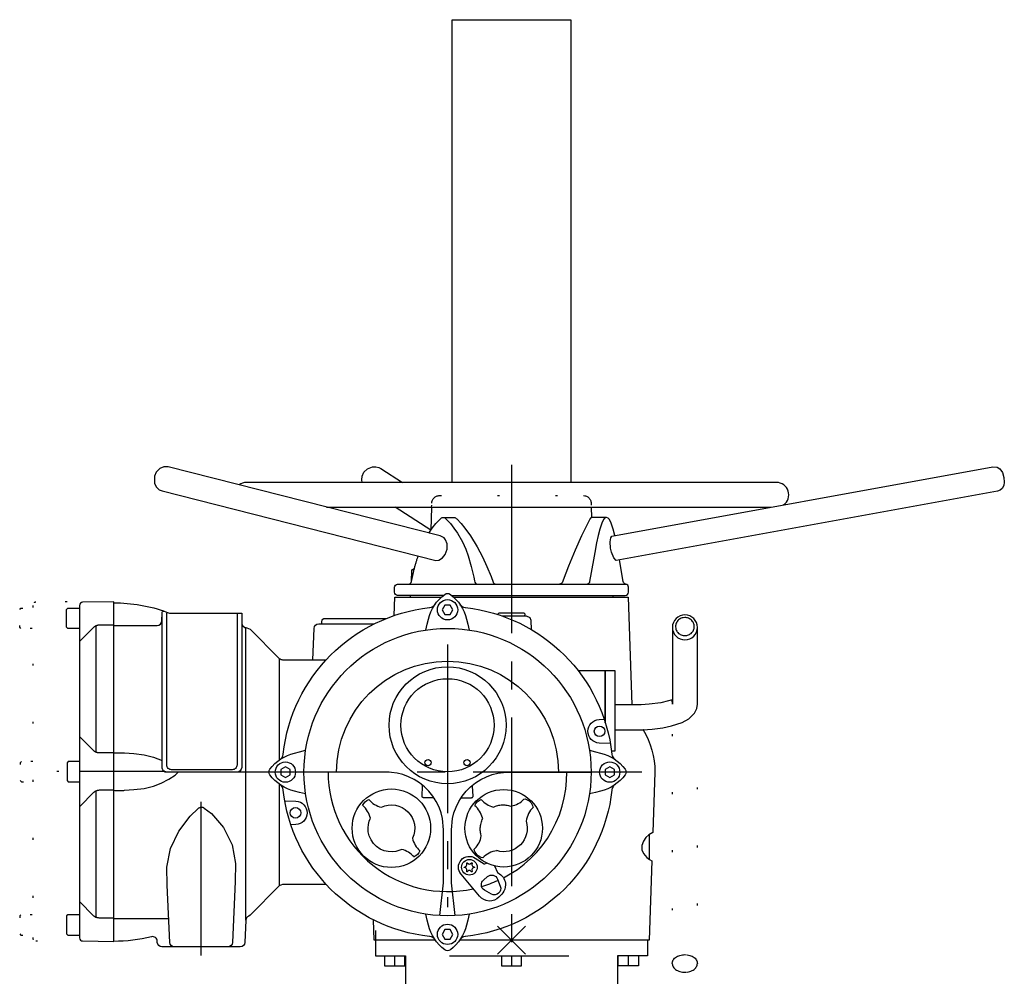
# Model space of a CAD drawing. Extents: x 0 to 420, y 0 to 297.
# Drawn here: x 142 to 195, y 142 to 193 of the extents above; entities that cross this region are included whole.
import ezdxf

# ---------------------------------------------------------------- set-up
doc = ezdxf.new("R2010")
doc.units = 0
doc.header["$LTSCALE"] = 12
for name, pattern in [('SL0', [0]), ('SL1', [0.25, 0, -0.25]), ('SL2', [1.125, 0.75, -0.125, 0.125, -0.125]), ('SL5', [0])]:
    doc.linetypes.add(name, pattern=pattern)
for name, color, linetype in [('1000', 7, 'CONTINUOUS'), ('11', 7, 'CONTINUOUS'), ('12', 7, 'CONTINUOUS'), ('14', 7, 'CONTINUOUS'), ('16', 7, 'CONTINUOUS'), ('18', 7, 'CONTINUOUS'), ('24', 7, 'CONTINUOUS'), ('6', 7, 'CONTINUOUS')]:
    doc.layers.add(name, color=color, linetype=linetype)

# ---------------------------------------------------------------- blocks, each defined once
blk = doc.blocks.new('MEDPRIM_DTM_')
at = {"layer": '24', "linetype": 'SL0'}
for points in [[(-1.5, -1.5), (1.5, 1.5)], [(-1.5, 1.5), (1.5, -1.5)]]:
    blk.add_lwpolyline(points, dxfattribs=at)

msp = doc.modelspace()

# ---------------------------------------------------------------- linework, layer by layer
at = {"layer": '11', "linetype": 'SL5'}
for points in [[(165.591309, 168.585869), (165.591309, 193.299606), (171.924622, 193.299606), (171.924622, 168.585869)], [(163.257721, 163.154831), (174.881012, 163.154831)], [(163.341217, 162.549637), (163.341217, 162.466293)], [(174.17453, 162.549637), (174.17453, 162.466293)], [(178.02301, 161.36879), (177.925829, 161.359582), (177.876099, 161.347475), (177.82668, 161.330004), (177.778482, 161.307098), (177.732448, 161.278876), (177.689498, 161.245661), (177.650476, 161.207967), (177.616089, 161.166481), (177.586873, 161.122015), (177.563159, 161.075459), (177.545074, 161.027724), (177.532541, 160.979688), (177.525315, 160.932154), (177.52301, 160.885818), (177.52301, 160.885818), (177.532541, 160.791956), (177.545074, 160.743923), (177.563159, 160.69619), (177.586873, 160.649637), (177.616089, 160.605173), (177.650476, 160.563689), (177.689498, 160.525996), (177.732448, 160.492781), (177.778482, 160.464559), (177.82668, 160.441653), (177.876099, 160.424182), (177.925829, 160.412074), (177.97504, 160.405091), (178.02301, 160.402863), (178.02301, 160.402863), (178.120183, 160.412074), (178.169911, 160.424182), (178.219327, 160.441653), (178.267523, 160.464559), (178.313556, 160.492781), (178.356504, 160.525996), (178.395527, 160.563689), (178.429914, 160.605173), (178.459132, 160.649637), (178.482847, 160.69619), (178.500936, 160.743923), (178.513472, 160.791956), (178.520702, 160.839486), (178.52301, 160.885818), (178.52301, 160.885818), (178.513472, 160.979688), (178.500936, 161.027724), (178.482847, 161.075459), (178.459132, 161.122015), (178.429914, 161.166481), (178.395527, 161.207967), (178.356504, 161.245661), (178.313556, 161.278876), (178.267523, 161.307098), (178.219327, 161.330004), (178.169911, 161.347475), (178.120183, 161.359582), (178.070977, 161.366563), (178.02301, 161.36879)], [(147.483002, 160.961151), (146.724487, 160.961151), (146.724487, 160.961151), (146.681644, 160.958943), (146.660108, 160.956148), (146.638614, 160.952207), (146.617252, 160.947117), (146.596116, 160.940884), (146.575294, 160.933527), (146.554877, 160.925071), (146.534951, 160.915551), (146.515598, 160.905012), (146.496893, 160.893507), (146.478906, 160.881096), (146.4617, 160.867844), (146.445329, 160.853824), (146.42984, 160.839111), (145.674683, 160.083923)], [(146.55188, 160.923721), (146.55188, 154.178726)], [(147.487183, 154.141296), (146.724487, 154.141296), (146.724487, 154.141296), (146.681644, 154.143509), (146.660108, 154.146306), (146.638614, 154.150249), (146.617252, 154.15534), (146.596116, 154.161573), (146.575294, 154.168931), (146.554877, 154.177387), (146.534951, 154.186907), (146.515598, 154.197445), (146.496893, 154.208948), (146.478906, 154.221358), (146.4617, 154.234608), (146.445329, 154.248626), (146.42984, 154.263336), (145.706879, 154.986313)], [(145.674683, 153.682968), (145.074677, 153.682968), (145.007996, 153.616302), (145.007996, 152.66629), (145.074677, 152.599625), (145.674683, 152.599625)], [(147.487183, 154.141296), (147.565895, 154.143238), (147.605259, 154.143985), (147.644627, 154.144583), (147.683998, 154.145031), (147.723371, 154.14533), (147.762746, 154.145479), (147.802122, 154.145479), (147.841497, 154.14533), (147.880871, 154.145031), (147.920244, 154.144583), (147.959614, 154.143985), (147.99898, 154.143238), (148.038341, 154.142342), (148.077698, 154.141296), (148.575134, 154.104721), (149.131531, 154.037292), (149.620483, 153.919266), (150.100891, 153.727097)], [(147.507996, 153.141296), (145.674683, 153.141296)], [(147.487183, 152.141296), (147.565895, 152.139355), (147.605259, 152.138608), (147.644627, 152.138011), (147.683998, 152.137563), (147.723371, 152.137264), (147.762746, 152.137114), (147.802122, 152.137114), (147.841497, 152.137264), (147.880871, 152.137563), (147.920244, 152.138011), (147.959614, 152.138608), (147.99898, 152.139355), (148.038341, 152.140251), (148.077698, 152.141296), (148.575134, 152.177872), (149.131531, 152.245316), (149.620483, 152.363327), (150.041992, 152.531937), (150.446655, 152.734268), (150.783844, 152.953445), (150.938599, 153.116302)], [(150.232483, 153.141296), (147.507996, 153.141296)], [(147.487183, 152.141296), (146.724487, 152.141296), (146.724487, 152.141296), (146.681644, 152.139092), (146.660108, 152.136298), (146.638614, 152.132358), (146.617252, 152.127269), (146.596116, 152.121037), (146.575294, 152.11368), (146.554877, 152.105224), (146.534951, 152.095704), (146.515598, 152.085164), (146.496893, 152.073658), (146.478906, 152.061246), (146.4617, 152.047993), (146.445329, 152.033971), (146.42984, 152.019257), (145.706879, 151.29628)], [(146.55188, 152.103867), (146.55188, 145.358871)], [(147.483002, 145.321457), (146.724487, 145.321457), (146.724487, 145.321457), (146.681644, 145.323668), (146.660108, 145.326464), (146.638614, 145.330406), (146.617252, 145.335496), (146.596116, 145.341728), (146.575294, 145.349084), (146.554877, 145.35754), (146.534951, 145.367058), (146.515598, 145.377595), (146.496893, 145.389098), (146.478906, 145.401507), (146.4617, 145.414755), (146.445329, 145.428772), (146.42984, 145.443481), (145.674683, 146.198669)], [(147.507996, 145.296448), (150.442017, 145.296448)], [(161.493683, 144.656715), (161.495117, 143.298958), (163.097473, 143.298958), (163.097443, 139.75824)], [(176.022003, 144.133202), (176.020844, 143.298958), (174.418518, 143.298958), (174.418518, 139.758331)], [(161.973999, 143.298958), (161.973999, 142.763908), (163.057312, 142.763908), (163.057312, 143.298958)], [(162.515656, 143.298958), (162.515656, 142.763908)], [(165.454529, 143.298958), (168.757996, 143.298958), (171.827026, 143.298958)], [(168.216309, 143.298958), (168.216309, 142.763908), (169.299652, 142.763908), (169.299652, 143.298958)], [(168.757996, 143.298958), (168.757996, 142.763908)], [(175.541992, 143.298958), (175.541992, 142.763908), (174.458649, 142.763908), (174.458649, 143.298958)], [(175.000305, 143.298958), (175.000305, 142.763908)]]:
    msp.add_lwpolyline(points, dxfattribs=at)
at = {"layer": '11', "linetype": 'SL2'}
for points in [[(168.757996, 169.528564), (168.757996, 143.236191)], [(165.341339, 159.928436), (165.341339, 145.902679)], [(175.718628, 153.116287), (148.7565, 153.116287)], [(152.174683, 143.316727), (152.174683, 151.521149)]]:
    msp.add_lwpolyline(points, dxfattribs=at)
at = {"layer": '11', "linetype": 'SL1'}
for points in [[(164.491394, 167.263359), (164.497986, 167.478996), (164.497986, 167.478996), (164.508103, 167.558373), (164.519424, 167.598765), (164.535182, 167.638772), (164.555412, 167.677679), (164.579995, 167.714753), (164.608652, 167.74928), (164.640954, 167.780611), (164.676339, 167.808199), (164.714143, 167.831636), (164.753647, 167.850665), (164.794112, 167.865189), (164.834824, 167.875266), (164.87513, 167.881085), (164.914459, 167.882942), (172.600891, 167.882942), (172.600891, 167.882942), (172.68047, 167.875276), (172.721151, 167.865215), (172.761584, 167.850716), (172.801058, 167.831721), (172.838836, 167.808327), (172.874201, 167.780789), (172.906491, 167.749515), (172.935146, 167.715049), (172.959736, 167.678038), (172.979983, 167.639191), (172.995769, 167.599241), (173.007125, 167.558902), (173.014221, 167.518831), (173.017334, 167.479607), (173.024292, 167.263359)], [(177.349731, 155.137466), (177.349731, 142.894714), (177.349731, 142.894714), (177.362508, 142.803103), (177.379304, 142.756221), (177.40354, 142.709633), (177.435317, 142.664195), (177.474467, 142.620796), (177.520545, 142.580306), (177.572834, 142.543516), (177.630384, 142.511096), (177.692067, 142.48355), (177.756649, 142.461191), (177.822867, 142.444137), (177.889501, 142.432318), (177.955439, 142.425501), (178.019714, 142.423325), (178.019714, 142.423325), (178.149924, 142.432318), (178.216556, 142.444137), (178.282772, 142.461191), (178.347352, 142.48355), (178.409033, 142.511096), (178.46658, 142.543516), (178.518867, 142.580306), (178.564942, 142.620796), (178.60409, 142.664195), (178.635865, 142.709633), (178.660099, 142.756221), (178.676893, 142.803103), (178.686577, 142.849493), (178.689667, 142.894714), (178.689667, 155.188477)], [(143.174683, 153.682953), (142.574677, 153.682953), (142.507996, 153.616287), (142.507996, 152.66629), (142.574677, 152.599625), (143.174683, 152.599625)], [(144.569336, 153.141281), (143.174683, 153.141281)], [(177.349731, 142.89473), (177.362508, 142.986355), (177.379304, 143.033242), (177.40354, 143.079836), (177.435317, 143.125278), (177.474467, 143.16868), (177.520545, 143.209174), (177.572834, 143.245965), (177.630384, 143.278385), (177.692067, 143.30593), (177.756649, 143.328286), (177.822867, 143.345337), (177.889501, 143.357151), (177.955439, 143.363963), (178.019714, 143.366135), (178.019714, 143.366135), (178.149924, 143.357151), (178.216556, 143.345336), (178.282772, 143.328285), (178.347352, 143.305928), (178.409033, 143.278382), (178.46658, 143.245961), (178.518867, 143.209169), (178.564942, 143.168674), (178.60409, 143.125271), (178.635865, 143.079827), (178.660099, 143.033232), (178.676893, 142.986343), (178.686577, 142.939944), (178.689667, 142.894714)]]:
    msp.add_lwpolyline(points, dxfattribs=at)
at = {"layer": '11', "linetype": 'SL5'}
msp.add_lwpolyline([(147.507996, 160.936142), (149.819733, 160.936142, 0.383387), (150.078308, 161.211853), (150.091339, 161.604034)], format="xyb", dxfattribs=at)
at = {"layer": '12', "linetype": 'SL5'}
for points in [[(183.302551, 167.38797, 0.728202), (182.916199, 168.585876), (154.599548, 168.585876, 0.164253), (154.19873, 168.450562)], [(174.27301, 155.366302), (175.27301, 155.366302), (175.784363, 155.37796), (176.282166, 155.412735), (176.849609, 155.485092), (177.31665, 155.578964), (177.873047, 155.756958), (178.243744, 155.958145), (178.542297, 156.26091), (178.65741, 156.512161), (178.689667, 156.74472), (178.689667, 160.842682, 1), (177.356354, 160.842682), (177.356354, 156.74472), (177.348267, 156.982742), (177.145081, 156.912842), (176.736908, 156.818649), (176.123199, 156.737045), (175.689667, 156.708405), (174.27301, 156.699631)], [(177.356354, 160.842682, 1), (178.689667, 160.842682)], [(166.802979, 151.32457, -0.212075), (167.133057, 151.654648), (167.136627, 151.650574, 0.152232), (167.792755, 151.250046), (167.792755, 151.250046), (167.902825, 151.296025), (167.960731, 151.31484), (168.020307, 151.330695), (168.081349, 151.343484), (168.143638, 151.353123), (168.206941, 151.359548), (168.271017, 151.362723), (168.335618, 151.362635), (168.400492, 151.359298), (168.465386, 151.352748), (168.530053, 151.343049), (168.594249, 151.330285), (168.657741, 151.314562), (168.720306, 151.296005), (168.750916, 151.312057, 0.166055), (169.424255, 151.662598), (169.488037, 151.681015, -0.27746), (169.906036, 151.262985), (169.924042, 151.230118, 0.179881), (169.544586, 150.491302, -0.604537), (167.968384, 148.919479), (167.966339, 148.913055, 0.179884), (167.227509, 148.533615, -0.306486), (166.758667, 149.002472), (166.795044, 149.033386, 0.166684), (167.145569, 149.706726), (167.145569, 149.706726), (167.113813, 149.820459), (167.102554, 149.879907), (167.094519, 149.94082), (167.089789, 150.002985), (167.08842, 150.066177), (167.090444, 150.130157), (167.095866, 150.194682), (167.104665, 150.259502), (167.116794, 150.324364), (167.132181, 150.38902), (167.15073, 150.453224), (167.172322, 150.516739), (167.196817, 150.579338), (167.22406, 150.640808), (167.207611, 150.664871, 0.152234), (166.807068, 151.320999)]]:
    msp.add_lwpolyline(points, format="xyb", dxfattribs=at)
for points in [[(158.875793, 167.263367), (182.616882, 167.263367)], [(173.77301, 155.749695), (173.77301, 158.532959), (174.27301, 158.532959), (174.27301, 154.241302), (174.102753, 154.241302)]]:
    msp.add_lwpolyline(points, dxfattribs=at)
msp.add_circle((168.341339, 150.116302), 2.070123, dxfattribs=at)
at = {"layer": '14', "linetype": 'SL0'}
for points in [[(165.485687, 161.532959), (165.630005, 161.782959), (165.485687, 162.032959), (165.196991, 162.032959), (165.052673, 161.782959), (165.196991, 161.532959), (165.485687, 161.532959)], [(156.924683, 153.260635), (156.674683, 153.404968), (156.424683, 153.260635), (156.424683, 152.971954), (156.674683, 152.827621), (156.924683, 152.971954), (156.924683, 153.260635)], [(173.757996, 152.97197), (174.007996, 152.827637), (174.257996, 152.97197), (174.257996, 153.260651), (174.007996, 153.404984), (173.757996, 153.260651), (173.757996, 152.97197)], [(165.197021, 144.699646), (165.052673, 144.449646), (165.197021, 144.199646), (165.485687, 144.199646), (165.630035, 144.449646), (165.485687, 144.699646), (165.197021, 144.699646)]]:
    msp.add_lwpolyline(points, dxfattribs=at)
at = {"layer": '14', "linetype": 'SL5'}
for points in [[(158.96106, 153.116302, 0.479096), (166.710938, 146.884766)], [(167.163452, 147.00174, 0.03667), (168.03717, 147.333527)]]:
    msp.add_lwpolyline(points, format="xyb", dxfattribs=at)
msp.add_lwpolyline([(168.324615, 147.476456), (169.078013, 147.920241), (169.437374, 148.190739), (169.78036, 148.492591), (170.103451, 148.824277), (170.403332, 149.183697), (170.676992, 149.568211), (170.921826, 149.974695), (171.135713, 150.399628), (171.317077, 150.839189), (171.464923, 151.289374), (171.578853, 151.746113), (171.659048, 152.205383), (171.706232, 152.663318), (171.721619, 153.116302)], dxfattribs=at)
for centre, radius in [((165.341339, 161.782959), 0.541656), ((156.674683, 153.116302), 0.541656), ((174.007996, 153.116302), 0.541656), ((162.341339, 150.116302), 2.09787), ((165.341339, 144.449631), 0.541672)]:
    msp.add_circle(centre, radius, dxfattribs=at)
at = {"layer": '16', "linetype": 'SL1'}
for points in [[(143.145752, 160.785385), (142.545746, 160.785385), (142.479065, 160.852051), (142.479065, 161.802063), (142.545746, 161.868729), (143.174683, 161.868729)], [(143.145752, 145.497177), (142.545746, 145.497177), (142.479065, 145.430511), (142.479065, 144.480515), (142.545746, 144.413849), (143.174683, 144.413849)]]:
    msp.add_lwpolyline(points, dxfattribs=at)
at = {"layer": '16', "linetype": 'SL5'}
for points in [[(145.645752, 160.785385), (145.045746, 160.785385), (144.979065, 160.852051), (144.979065, 161.802063), (145.045746, 161.868729), (145.674683, 161.868729)], [(145.645752, 145.497192), (145.045746, 145.497192), (144.979065, 145.430527), (144.979065, 144.48053), (145.045746, 144.413864), (145.674683, 144.413864)]]:
    msp.add_lwpolyline(points, dxfattribs=at)
for points in [[(161.13443, 151.643738, 0.154298), (161.805084, 151.240814, -0.706671), (163.465851, 149.580048, 0.154299), (163.868774, 148.909393, -0.211198), (163.548248, 148.588852), (163.550262, 148.580536, 0.15118), (162.899323, 148.982285), (162.899323, 148.982285), (162.573166, 148.874377), (162.380388, 148.854241), (162.173245, 148.865992), (161.959387, 148.915546), (161.749058, 149.006281), (161.553964, 149.137745), (161.385429, 149.305053), (161.252369, 149.499356), (161.159769, 149.709348), (161.108197, 149.923294), (161.094388, 150.130888), (161.11252, 150.3244), (161.155639, 150.499016), (161.216827, 150.652542), (161.216827, 150.652542, 0.154299), (160.813904, 151.323196), (160.805573, 151.325226, -0.210688), (161.132416, 151.652069)], [(167.847412, 148.105957), (168.014832, 147.758713), (168.114502, 147.686951, -0.254344), (168.437561, 147.092957, -0.165413), (168.290802, 146.661514, -0.033957), (168.088745, 146.432831, -0.438193), (167.049408, 146.481384), (166.061707, 147.658478, -0.861042), (166.824615, 148.522018), (167.294922, 148.21756), (167.335632, 148.214996), (167.427002, 148.259048)], [(167.263336, 147.344971), (167.47702, 147.533569, -0.520579), (168.009064, 147.405151), (168.161285, 147.017288, -0.700199), (167.690552, 146.601837), (167.324615, 146.801102, -0.274652), (167.15033, 147.094498, -0.215167), (167.263336, 147.344971)]]:
    msp.add_lwpolyline(points, format="xyb", dxfattribs=at)
at = {"layer": '18', "linetype": 'SL5'}
for points in [[(160.786072, 168.585831), (160.764557, 168.716034), (160.781952, 168.914642), (160.877258, 169.131378), (161.067017, 169.31929), (161.328186, 169.419815), (161.513885, 169.421509), (161.663177, 169.382416), (161.771637, 169.326889), (162.929993, 168.585876)], [(174.343475, 164.419235), (174.225861, 164.55365), (174.099823, 164.862244), (174.051086, 165.078613), (174.02887, 165.420822), (174.062805, 165.633087), (174.114105, 165.718979), (194.486847, 169.42038), (194.705841, 169.403427), (194.859375, 169.31218), (194.993744, 169.120468), (195.0737, 168.847336), (195.093018, 168.592987), (195.064667, 168.425598), (194.974579, 168.263611), (194.873962, 168.177383), (194.723297, 168.119263), (174.343475, 164.419235)], [(164.456512, 166.044556), (162.543152, 167.263382)], [(164.491425, 167.263382), (164.454071, 166.04097)], [(173.024323, 167.263382), (173.041779, 166.718643)], [(165.123169, 166.715378), (165.669159, 166.715378), (165.686279, 166.717545), (165.737244, 166.706787), (165.769775, 166.692688), (165.806915, 166.668106), (165.844574, 166.632904), (166.0737, 166.387634), (166.263306, 166.14827), (166.566162, 165.725021), (166.918823, 165.143143), (167.209747, 164.605331), (167.447784, 164.102798), (167.668213, 163.556183), (167.777618, 163.263199), (167.777618, 163.263199), (167.788531, 163.239731), (167.79553, 163.22839), (167.803539, 163.217486), (167.812517, 163.207148), (167.8224, 163.197503), (167.833106, 163.188666), (167.844529, 163.180737), (167.856552, 163.173799), (167.869043, 163.167914), (167.881866, 163.163119), (167.894881, 163.159431), (167.90795, 163.156843), (167.920946, 163.155325), (167.933746, 163.154831)], [(173.834778, 166.715378), (173.072144, 166.715378), (173.072144, 166.715378), (173.062346, 166.714121), (173.05746, 166.713245), (173.052594, 166.712203), (173.047756, 166.710997), (173.042955, 166.709627), (173.038198, 166.708095), (173.033494, 166.706403), (173.028851, 166.704555), (173.024277, 166.702553), (173.019779, 166.700402), (173.015364, 166.698106), (173.011039, 166.69567), (173.006811, 166.693099), (173.002686, 166.690399), (173.002686, 166.690399), (172.997167, 166.686435), (172.994427, 166.684295), (172.991701, 166.682049), (172.988991, 166.6797), (172.986298, 166.677247), (172.983623, 166.674693), (172.980968, 166.672037), (172.978332, 166.669282), (172.975719, 166.666427), (172.973128, 166.663476), (172.970561, 166.660428), (172.968018, 166.657287), (172.965502, 166.654052), (172.963013, 166.650726), (172.963013, 166.650726), (172.957438, 166.642729), (172.954803, 166.63861), (172.952273, 166.634416), (172.949851, 166.630152), (172.947542, 166.625821), (172.945346, 166.621428), (172.943267, 166.616977), (172.941307, 166.612473), (172.939467, 166.607921), (172.93775, 166.603326), (172.936156, 166.598692), (172.934688, 166.594025), (172.933345, 166.589329), (172.932129, 166.58461), (172.821899, 166.373016), (172.504517, 165.729416), (172.160675, 164.962387), (171.808014, 164.107178), (171.525879, 163.366592), (171.480469, 163.257568), (171.480469, 163.257568), (171.469071, 163.235156), (171.461937, 163.224378), (171.45387, 163.214045), (171.444912, 163.204272), (171.435125, 163.195172), (171.424588, 163.186846), (171.413397, 163.179385), (171.40166, 163.172859), (171.389496, 163.167324), (171.377031, 163.162814), (171.364391, 163.159341), (171.3517, 163.156901), (171.339076, 163.155467), (171.32663, 163.154999)]]:
    msp.add_lwpolyline(points, dxfattribs=at)
for points in [[(164.34494, 165.875214), (164.528198, 166.145325), (164.717804, 166.384689), (164.94693, 166.629959), (164.984589, 166.665176), (165.021729, 166.689758), (165.05423, 166.703842), (165.105225, 166.7146), (165.156219, 166.703842), (165.188751, 166.689758), (165.225891, 166.665176), (165.263519, 166.629959), (165.492676, 166.384689), (165.682281, 166.145325), (165.86554, 165.875214), (166.142975, 165.416443), (166.310486, 165.028519), (166.437592, 164.656708), (166.608582, 164.100952), (166.746857, 163.523026), (166.786041, 163.325363, 0.415292), (166.952759, 163.154831)], [(174.281189, 165.755417), (174.189941, 166.097076), (174.084686, 166.405502), (173.995819, 166.612122), (173.93219, 166.685242), (173.834778, 166.715378), (173.737396, 166.685242), (173.673767, 166.612122), (173.584869, 166.405502), (173.479645, 166.097076), (173.388397, 165.755417), (173.302582, 165.363464), (173.205597, 164.843307), (173.140015, 164.449554), (172.936005, 163.292557, -0.316432), (172.80014, 163.157242)], [(165.11676, 162.549637), (162.67453, 162.549637, -0.414214), (162.507874, 162.716293), (162.507874, 162.988174, -0.414214), (162.67453, 163.154831), (163.257721, 163.154831), (163.266663, 163.155273, 0.341527), (163.418488, 163.291397), (163.424438, 163.325363), (163.43042, 163.357117), (163.438385, 163.398239), (163.446655, 163.440109), (163.455078, 163.481689), (163.463593, 163.523026), (163.472321, 163.564453), (163.481262, 163.605881), (163.490356, 163.647324), (163.499603, 163.68869), (163.509064, 163.730118), (163.518677, 163.771469), (163.528473, 163.812851), (163.538422, 163.854156), (163.548584, 163.895493), (163.558899, 163.936752), (163.569397, 163.977936), (163.580078, 164.019028), (163.590912, 164.060043), (163.601898, 164.100952), (163.613098, 164.141785), (163.624451, 164.182526), (163.635986, 164.223175), (163.647705, 164.263718), (163.659637, 164.304184), (163.671722, 164.344528), (163.684021, 164.384811), (163.696503, 164.424957), (163.709167, 164.465042), (163.722046, 164.50499), (163.735138, 164.544861), (163.748413, 164.58461), (163.772888, 164.656708)], [(165.565918, 162.549637), (174.841217, 162.549637, 0.414214), (175.007874, 162.716293), (175.007874, 162.992996, 0.365196), (174.869446, 163.157242, -0.316432), (174.733582, 163.292557), (174.529572, 164.449554)], [(163.418304, 163.292358), (163.439026, 163.88588, -0.404005), (163.522308, 163.966293), (163.565887, 163.966293)], [(164.179993, 160.701477), (164.254761, 161.020844), (164.323669, 161.290878, -0.17411), (165.191345, 162.607971, -0.333306), (165.491333, 162.607971, -0.174111), (166.359039, 161.290878), (166.427917, 161.020844), (166.502716, 160.701477)], [(156.384277, 153.782028, 0.204398), (156.557953, 154.059082), (156.560608, 154.078735, -0.351616), (164.378906, 161.897049), (164.39856, 161.899673, 0.204384), (164.675598, 162.073364)], [(166.00708, 162.073364, 0.204384), (166.284119, 161.899673), (166.303772, 161.897049, -0.351616), (174.122101, 154.078735), (174.124725, 154.059082, 0.204385), (174.298401, 153.782028)], [(157.756165, 151.954941), (157.436798, 152.029709), (157.166748, 152.098618, -0.174108), (155.84967, 152.966293, -0.33332), (155.84967, 153.266296, -0.174109), (157.166748, 154.133987), (157.436798, 154.202881), (157.756165, 154.277664)], [(172.926514, 154.277664), (173.24588, 154.202881), (173.51593, 154.133987, -0.174109), (174.833008, 153.266296, -0.33332), (174.833008, 152.966293, -0.174108), (173.51593, 152.098618), (173.24588, 152.029709), (172.926514, 151.954941)], [(164.675598, 144.159241, 0.204382), (164.39856, 144.332916), (164.378906, 144.335556, -0.351615), (156.560608, 152.153854), (156.557953, 152.173508, 0.204398), (156.384277, 152.450562)], [(174.298401, 152.450562, 0.204385), (174.124725, 152.173508), (174.122101, 152.153854, -0.351615), (166.303772, 144.335556), (166.284119, 144.332916, 0.204382), (166.00708, 144.159241)], [(166.502716, 145.531113), (166.427917, 145.211746), (166.359039, 144.941711, -0.17411), (165.491333, 143.624634, -0.333327), (165.191345, 143.624634, -0.174109), (164.323669, 144.941711), (164.254761, 145.211746), (164.179993, 145.531113)]]:
    msp.add_lwpolyline(points, format="xyb", dxfattribs=at)
at = {"layer": '18', "linetype": 'SL0'}
msp.add_lwpolyline([(166.774414, 148.020706), (166.683472, 147.975235, 0.300318), (166.645721, 147.909866), (166.651825, 147.808365, -0.617352), (166.630615, 147.796112), (166.545746, 147.852142, 0.300315), (166.470276, 147.852142), (166.385406, 147.796112, -0.617352), (166.364197, 147.808365), (166.37027, 147.909866, 0.300326), (166.33255, 147.975235), (166.241608, 148.020706, -0.619068), (166.241608, 148.045212), (166.33255, 148.090698, 0.300265), (166.37027, 148.156052), (166.364197, 148.257553, -0.617948), (166.385406, 148.269806), (166.470276, 148.213791, 0.300315), (166.545746, 148.213791), (166.630615, 148.269806, -0.617948), (166.651825, 148.257553), (166.645721, 148.156052, 0.300258), (166.683472, 148.090698), (166.774414, 148.045212, -0.61769), (166.774414, 148.020706)], format="xyb", dxfattribs=at)
at = {"layer": '18', "linetype": 'SL5'}
for centre, radius in [((173.465698, 155.293167), 0.283325), ((157.21698, 150.939423), 0.283356), ((166.507996, 148.032959), 0.416687)]:
    msp.add_circle(centre, radius, dxfattribs=at)
at = {"layer": '6', "linetype": 'SL5'}
for points in [[(150.090515, 168.128937), (164.71698, 164.41626), (164.879303, 164.438782), (165.080261, 164.563858), (165.213928, 164.728836), (165.32312, 165.015152), (165.322052, 165.312759), (165.240631, 165.521652), (165.152863, 165.627518), (164.949188, 165.724777), (150.415894, 169.410782), (150.184113, 169.418457), (149.970856, 169.332733), (149.778778, 169.138397), (149.682617, 168.919724), (149.684937, 168.536667), (149.789093, 168.328888), (149.930481, 168.198608), (150.090515, 168.128937)], [(165.662598, 162.466293), (174.995209, 162.466293)], [(174.995209, 162.466293), (175.196594, 156.699631)], [(168.052917, 161.523148), (168.051178, 161.573181), (168.092834, 161.616302), (169.423187, 161.616302), (169.464844, 161.573181), (169.46051, 161.449631)], [(158.632996, 161.032959), (161.422913, 161.032959)], [(169.824615, 160.726776), (169.8078, 161.208359), (169.756622, 161.351395), (169.756622, 161.351395), (169.557953, 161.449631), (168.271088, 161.449631)], [(154.570435, 145.212784), (154.570435, 160.847702)], [(156.35144, 159.189514), (156.35144, 153.758789)], [(158.149414, 159.116302), (158.858459, 159.116302)], [(172.31897, 158.532959), (173.77301, 158.532959), (173.77301, 155.749695)], [(164.924683, 145.454041), (165.132996, 147.195038), (165.132996, 150.032959), (165.132996, 150.032959), (165.074203, 150.632225), (164.99691, 150.93889), (164.885374, 151.243636), (164.739138, 151.540852), (164.558966, 151.824726), (164.346914, 152.089579), (164.106276, 152.330218), (163.841426, 152.542271), (163.557554, 152.722442), (163.260341, 152.868677), (162.955599, 152.980211), (162.648938, 153.057501), (162.345486, 153.10207), (162.049683, 153.116287), (157.667755, 153.116287)], [(165.757996, 145.454041), (165.549683, 147.195053), (165.549683, 150.032959), (165.549683, 150.032959), (165.608476, 150.632225), (165.685769, 150.93889), (165.797305, 151.243637), (165.943542, 151.540854), (166.123713, 151.824729), (166.335765, 152.089583), (166.576403, 152.330223), (166.841254, 152.542277), (167.125125, 152.722449), (167.422338, 152.868686), (167.72708, 152.980222), (168.03374, 153.057513), (168.337192, 153.102083), (168.632996, 153.116302), (173.014923, 153.116302)], [(156.35144, 152.473801), (156.35144, 147.043076)], [(164.636536, 151.708969), (164.63014, 151.717814), (164.626447, 151.721983), (164.622441, 151.725935), (164.618141, 151.729636), (164.613572, 151.733055), (164.608763, 151.736163), (164.603745, 151.738937), (164.598555, 151.741355), (164.59323, 151.743405), (164.587809, 151.745077), (164.582332, 151.746367), (164.576838, 151.747276), (164.571365, 151.747812), (164.565948, 151.747986), (164.060822, 151.747986), (164.060822, 151.747986), (164.044177, 151.749669), (164.035644, 151.751886), (164.027166, 151.755092), (164.018912, 151.759301), (164.011055, 151.764489), (164.003767, 151.770593), (163.9972, 151.777512), (163.991484, 151.785108), (163.986713, 151.793224), (163.98294, 151.801686), (163.980181, 151.810319), (163.978412, 151.818955), (163.977578, 151.827445), (163.9776, 151.835663), (164.005554, 152.370453), (164.005554, 152.370453), (164.005426, 152.381021), (164.004848, 152.386376), (164.003914, 152.391734), (164.002623, 152.397059), (164.000975, 152.402317), (163.998977, 152.407472), (163.99664, 152.412487), (163.993979, 152.417332), (163.991013, 152.421974), (163.987767, 152.426386), (163.984266, 152.430544), (163.98054, 152.434428), (163.976618, 152.438022), (163.972534, 152.441315)], [(166.046143, 151.708969), (166.052543, 151.717814), (166.056238, 151.721983), (166.060246, 151.725935), (166.064546, 151.729636), (166.069116, 151.733055), (166.073926, 151.736163), (166.078943, 151.738937), (166.084133, 151.741355), (166.089457, 151.743405), (166.094877, 151.745077), (166.100352, 151.746367), (166.105844, 151.747276), (166.111315, 151.747812), (166.11673, 151.747986), (166.621857, 151.747986), (166.621857, 151.747986), (166.638507, 151.749669), (166.647042, 151.751886), (166.655521, 151.755092), (166.663777, 151.759301), (166.671635, 151.764489), (166.678924, 151.770593), (166.685491, 151.777512), (166.691206, 151.785108), (166.695977, 151.793224), (166.699748, 151.801686), (166.702505, 151.810319), (166.704272, 151.818955), (166.705103, 151.827445), (166.705078, 151.835663), (166.677124, 152.370453), (166.677124, 152.370453), (166.677235, 152.381021), (166.677807, 152.386376), (166.678735, 152.391734), (166.680022, 152.397059), (166.681667, 152.402317), (166.683663, 152.407472), (166.686001, 152.412487), (166.688663, 152.417332), (166.691631, 152.421974), (166.694882, 152.426386), (166.698388, 152.430544), (166.702122, 152.434428), (166.706051, 152.438022), (166.710144, 152.441315)], [(176.112274, 149.764984), (176.112274, 148.458755)], [(164.69397, 144.133209), (161.421173, 144.132965), (161.38324, 145.219391)]]:
    msp.add_lwpolyline(points, dxfattribs=at)
at = {"layer": '6', "linetype": 'SL1'}
msp.add_lwpolyline([(145.007996, 162.214523), (143.33844, 162.185806, 0.409128), (143.174683, 162.019165), (143.174683, 162.001923), (143.174683, 144.28064), (143.174683, 144.263397, 0.409128), (143.33844, 144.096756)], format="xyb", dxfattribs=at)
at = {"layer": '6', "linetype": 'SL5'}
for points in [[(145.83844, 144.096771), (147.508911, 144.067612), (147.507996, 162.214523), (145.83844, 162.185822, 0.409128), (145.674683, 162.01918), (145.674683, 162.001938), (145.674683, 144.280655), (145.674683, 144.263412, 0.409128), (145.83844, 144.096771)], [(158.858459, 147.116302), (156.528229, 147.116302), (156.35144, 147.043076), (154.78775, 145.479385), (154.71524, 145.42894, 0.280686), (154.570435, 145.212784), (154.518433, 144.022064, -0.401502), (154.268677, 143.782959), (150.080658, 143.782959, -0.401502), (149.830902, 144.022064), (149.827972, 144.089462, 0.473014), (149.51825, 144.320724, -0.060984), (147.507996, 144.074631), (147.507996, 162.157959, -0.086645), (150.331909, 161.664917), (150.485291, 161.607971), (154.146088, 161.607956), (154.277435, 161.607559), (154.316467, 161.606781), (154.331512, 161.606033), (154.341339, 161.604279), (154.341339, 161.032639), (154.40799, 160.925705), (154.516724, 160.841446), (154.61972, 160.826279), (154.78775, 160.75322), (156.35144, 159.189514, 0.198912), (156.528229, 159.116302), (158.149414, 159.116302), (158.207916, 160.791687, -0.404023), (158.457764, 161.032959), (158.632996, 161.032959), (158.632996, 161.157959, -0.414214), (158.799683, 161.324631), (162.049683, 161.324631), (162.073456, 161.322922), (162.311981, 161.413925), (162.486206, 161.475479), (162.520813, 162.466293), (165.020081, 162.466293)], [(154.341339, 161.604279), (154.341339, 153.366562, -0.413874), (154.091339, 153.116302), (150.341461, 153.116302, -0.414214), (150.091461, 153.366302), (150.091339, 153.37442), (150.091339, 161.604034), (150.096191, 161.651321), (150.112335, 161.687912), (150.13681, 161.707413), (150.184784, 161.709854)], [(154.091339, 161.59845), (154.091339, 153.491302, -0.414214), (153.841339, 153.241302), (150.591339, 153.241302, -0.414214), (150.341339, 153.491302), (150.341339, 161.59845)], [(159.416443, 153.116302, -1), (171.266235, 153.116302)], [(174.040924, 154.647705), (173.443878, 154.668549, -0.970835), (173.450531, 155.918015), (173.713531, 155.933075)], [(175.818024, 155.379562), (175.788574, 155.378189, -0.137671), (176.424255, 153.119308), (176.424164, 153.113342), (176.31134, 149.882568), (176.102661, 149.759293), (175.944611, 149.619247), (175.805511, 149.434586), (175.716614, 149.200378), (175.725952, 148.957184), (175.810028, 148.762741), (175.993896, 148.547455), (176.128174, 148.450592), (176.258972, 148.383286), (176.110535, 144.132965), (165.98877, 144.133301)], [(156.641754, 151.5849), (157.2388, 151.564041, -0.970835), (157.232147, 150.314575), (156.969147, 150.29953)], [(150.747314, 143.782959, -0.401484), (150.497559, 144.022049), (150.363983, 147.081589), (150.338318, 148.044708), (150.53067, 149.038559), (150.979523, 149.968292), (151.588654, 150.769775), (152.023926, 151.176147), (152.023926, 151.176147), (152.05826, 151.20301), (152.077779, 151.214481), (152.098671, 151.224312), (152.120728, 151.232281), (152.143695, 151.238202), (152.167281, 151.241938), (152.19117, 151.243406), (152.215036, 151.242587), (152.238554, 151.239522), (152.261419, 151.234314), (152.283356, 151.227115), (152.304131, 151.21812), (152.323556, 151.207555), (152.341492, 151.195663), (152.736847, 150.908371), (153.378357, 150.1633), (153.827179, 149.233582), (154.019531, 148.239731), (153.993866, 147.276611), (153.851776, 144.022049, -0.401484), (153.60202, 143.782959)]]:
    msp.add_lwpolyline(points, format="xyb", dxfattribs=at)
at = {"layer": '6', "linetype": 'SL1'}
msp.add_lwpolyline([(143.33844, 144.096756), (145.008911, 144.067596)], dxfattribs=at)
at = {"layer": '6', "linetype": 'SL5'}
for centre, radius in [((165.341339, 153.116302), 7.673584), ((165.341339, 155.616302), 3.125), ((165.341339, 155.616302), 2.487488), ((164.299683, 153.616302), 0.166687), ((166.382996, 153.616302), 0.166687)]:
    msp.add_circle(centre, radius, dxfattribs=at)

# ---------------------------------------------------------------- block references
at = {"layer": '1000', "xscale": 0.5, "yscale": 0.5}
msp.add_blockref('MEDPRIM_DTM_', (168.757996, 144.133209), dxfattribs=at)
msp.add_blockref('MEDPRIM_DTM_', (168.757996, 144.133209), dxfattribs=at)
at = {"layer": '24', "xscale": 0.5, "yscale": 0.5}
msp.add_blockref('MEDPRIM_DTM_', (168.757996, 144.133209), dxfattribs=at)
msp.add_blockref('MEDPRIM_DTM_', (168.757996, 144.133209), dxfattribs=at)

doc.saveas('drawing.dxf')
